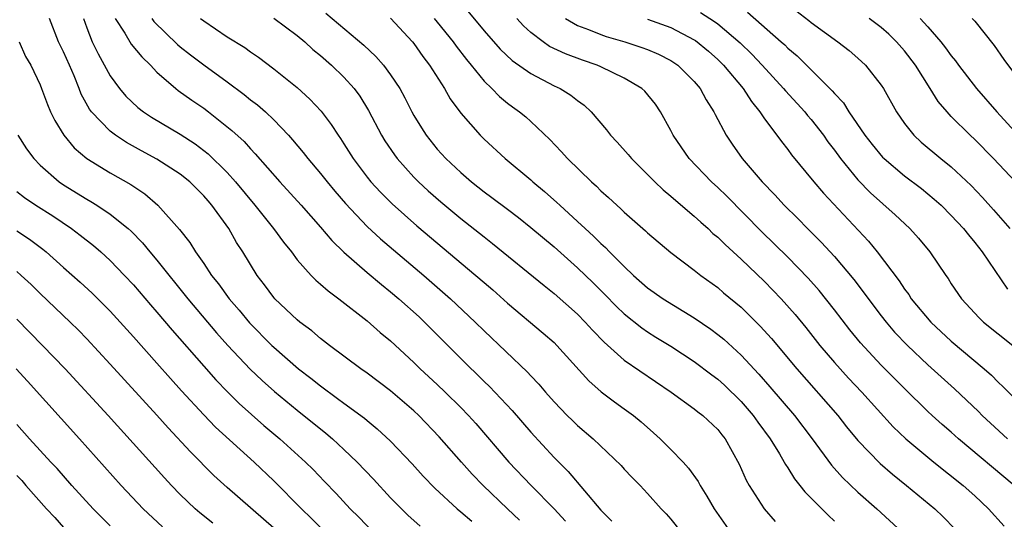
# Model space of a CAD drawing. Units: inches. Extents: x 2625000 to 2628000, y 1512000 to 1515000.
# Drawn here: x 2625235 to 2625320, y 1513084 to 1513127 of the extents above; entities that cross this region are included whole.
import ezdxf

# ---------------------------------------------------------------- set-up
doc = ezdxf.new("R2010")
doc.units = ezdxf.units.IN
doc.header["$MEASUREMENT"] = 0
doc.layers.add('LD26251512_2ft', color=2, linetype='Continuous')

msp = doc.modelspace()

# ---------------------------------------------------------------- linework, layer by layer
at = {"layer": 'LD26251512_2ft'}
for points, elevation in [([(2625261.446, 1513127.446), (2625264.723, 1513124.723), (2625265.751, 1513123.75), (2625266.391, 1513123), (2625267, 1513122.177), (2625267.779, 1513121), (2625268.214, 1513120.214), (2625268.826, 1513119), (2625269, 1513118.687), (2625269.634, 1513117.634), (2625270.047, 1513117), (2625271, 1513115.816), (2625271.733, 1513115), (2625273, 1513113.803), (2625273.929, 1513113), (2625275, 1513112.16), (2625275.672, 1513111.672), (2625277, 1513110.668), (2625277.945, 1513109.945), (2625279, 1513109.11), (2625281, 1513107.429), (2625283, 1513105.648), (2625284.348, 1513104.348), (2625285.351, 1513103.351), (2625286.333, 1513102.333), (2625287, 1513101.69), (2625288.5, 1513100.5), (2625289, 1513100.165), (2625289.717, 1513099.717), (2625291, 1513098.947), (2625293, 1513097.628), (2625294.488, 1513096.488), (2625295, 1513096.121), (2625295.586, 1513095.586), (2625297, 1513094.201), (2625298.04, 1513093), (2625298.429, 1513092.429), (2625299.504, 1513091), (2625300.299, 1513089.701), (2625300.705, 1513089), (2625300.802, 1513088.802), (2625301, 1513088.516), (2625301.571, 1513087.571), (2625302.031, 1513087), (2625302.449, 1513086.449), (2625304.449, 1513084.449), (2625305, 1513083.958)], 8932), ([(2625273.613, 1513127.613), (2625275, 1513125.945), (2625276.385, 1513124.385), (2625277.407, 1513123.407), (2625279, 1513122.28), (2625281, 1513121.24), (2625281.519, 1513121), (2625282.436, 1513120.436), (2625283, 1513119.969), (2625283.568, 1513119.569), (2625284.17, 1513119), (2625285.471, 1513117.471), (2625285.833, 1513117), (2625286.408, 1513116.408), (2625287.348, 1513115.348), (2625287.624, 1513115), (2625289, 1513113.647), (2625289.63, 1513113), (2625290.332, 1513112.332), (2625291, 1513111.791), (2625291.409, 1513111.409), (2625293, 1513110.058), (2625293.545, 1513109.545), (2625294.175, 1513109), (2625294.597, 1513108.597), (2625295, 1513108.268), (2625295.631, 1513107.631), (2625297, 1513106.383), (2625299, 1513104.459), (2625299.73, 1513103.73), (2625300.424, 1513103), (2625301.639, 1513101.639), (2625302.537, 1513100.537), (2625303.757, 1513099), (2625305, 1513097.536), (2625306.204, 1513096.204), (2625307.346, 1513095), (2625310.027, 1513092.027), (2625311.097, 1513091), (2625313.494, 1513089), (2625316.001, 1513087), (2625317, 1513086.109), (2625318.19, 1513085), (2625319.512, 1513083.512)], 8926), ([(2625293.523, 1513127.524), (2625294.738, 1513126.738), (2625295, 1513126.54), (2625296.921, 1513124.921), (2625297.934, 1513123.934), (2625298.814, 1513123), (2625300.636, 1513121), (2625300.793, 1513120.793), (2625302.452, 1513119), (2625302.693, 1513118.693), (2625303, 1513118.345), (2625304.051, 1513117), (2625304.438, 1513116.437), (2625305, 1513115.709), (2625305.51, 1513115), (2625307, 1513113.189), (2625308.074, 1513112.074), (2625310.191, 1513110.191), (2625311.454, 1513109), (2625312.181, 1513108.181), (2625313.157, 1513107), (2625314.52, 1513105), (2625314.725, 1513104.725), (2625315, 1513104.284), (2625315.86, 1513103), (2625317.373, 1513101.373), (2625317.765, 1513101), (2625320.267, 1513099)], 8918), ([(2625297.548, 1513127.548), (2625300.44, 1513125), (2625300.734, 1513124.735), (2625301, 1513124.451), (2625301.795, 1513123.796), (2625303, 1513122.589), (2625304.812, 1513120.812), (2625305, 1513120.572), (2625305.768, 1513119.768), (2625306.24, 1513119), (2625307.6, 1513117), (2625308.218, 1513116.218), (2625309.12, 1513115.12), (2625309.24, 1513115), (2625311, 1513113.511), (2625312.433, 1513112.433), (2625313.534, 1513111.534), (2625314.12, 1513111), (2625315, 1513110.127), (2625316.042, 1513109), (2625316.458, 1513108.458), (2625317, 1513107.825), (2625317.641, 1513107), (2625319.808, 1513103.808)], 8916), ([(2625301.685, 1513127.684), (2625302.816, 1513126.817), (2625303, 1513126.661), (2625305.281, 1513125), (2625306.244, 1513124.244), (2625307, 1513123.598), (2625307.656, 1513123), (2625309, 1513121.302), (2625309.2, 1513121), (2625310.317, 1513119), (2625311, 1513118.016), (2625311.794, 1513117), (2625312.417, 1513116.417), (2625314.106, 1513115), (2625315, 1513114.292), (2625316.705, 1513112.705), (2625317.678, 1513111.678), (2625318.62, 1513110.62), (2625320.006, 1513109)], 8914), ([(2625278.039, 1513084.039), (2625276.996, 1513085), (2625274.914, 1513087), (2625273.977, 1513087.977), (2625273.062, 1513089), (2625271.171, 1513091.171), (2625269.409, 1513093), (2625269, 1513093.387), (2625267, 1513095.119), (2625265, 1513096.613), (2625264.441, 1513097), (2625261.784, 1513099), (2625261, 1513099.604), (2625260.252, 1513100.251), (2625259.243, 1513101), (2625259, 1513101.198), (2625257.092, 1513103), (2625257, 1513103.105), (2625256.2, 1513104.201), (2625255.582, 1513105), (2625254.357, 1513107), (2625253.816, 1513107.815), (2625253.142, 1513109), (2625251.71, 1513111), (2625251.374, 1513111.374), (2625251, 1513111.823), (2625250.404, 1513112.404), (2625249.823, 1513113), (2625249, 1513113.665), (2625247, 1513114.958), (2625245.673, 1513115.672), (2625244.387, 1513116.387), (2625243.46, 1513117), (2625243, 1513117.342), (2625241.406, 1513119), (2625241.231, 1513119.231), (2625240.523, 1513120.523), (2625240.352, 1513121), (2625239.919, 1513122.081), (2625239.523, 1513123), (2625239, 1513124.151), (2625238.57, 1513125), (2625237.803, 1513127)], 8944), ([(2625240.706, 1513127), (2625241, 1513126.188), (2625241.467, 1513125), (2625241.965, 1513123.965), (2625243, 1513122.078), (2625243.791, 1513121), (2625244.347, 1513120.348), (2625245.373, 1513119.373), (2625245.863, 1513119), (2625246.547, 1513118.547), (2625249, 1513117.087), (2625250.266, 1513116.267), (2625251.395, 1513115.395), (2625253, 1513113.8), (2625253.723, 1513113), (2625255.384, 1513111), (2625256.985, 1513109), (2625257.835, 1513107.835), (2625258.504, 1513107), (2625259, 1513106.336), (2625260.199, 1513105), (2625260.592, 1513104.592), (2625261, 1513104.255), (2625261.66, 1513103.66), (2625262.573, 1513103), (2625265, 1513101.108), (2625266.114, 1513100.114), (2625267, 1513099.381), (2625269, 1513097.536), (2625269.543, 1513097), (2625271, 1513095.645), (2625271.677, 1513095), (2625273, 1513093.692), (2625273.671, 1513093), (2625274.297, 1513092.297), (2625277.135, 1513089), (2625279.04, 1513087), (2625280.99, 1513084.99), (2625281.959, 1513083.959)], 8942), ([(2625243.434, 1513127), (2625244.247, 1513125.753), (2625244.806, 1513124.806), (2625245.703, 1513123.703), (2625246.444, 1513123), (2625247, 1513122.413), (2625248.614, 1513121), (2625248.828, 1513120.828), (2625249.996, 1513119.996), (2625251, 1513119.32), (2625251.426, 1513119), (2625253.412, 1513117.412), (2625254.456, 1513116.456), (2625255, 1513115.84), (2625255.421, 1513115.42), (2625257.509, 1513113), (2625259.338, 1513111), (2625261, 1513109.14), (2625261.974, 1513107.974), (2625263, 1513106.983), (2625265, 1513105.24), (2625266.209, 1513104.209), (2625267, 1513103.587), (2625267.697, 1513103), (2625269.436, 1513101.436), (2625269.899, 1513101), (2625273, 1513097.868), (2625275, 1513095.918), (2625275.475, 1513095.475), (2625277.415, 1513093.415), (2625279, 1513091.57), (2625281, 1513089.39), (2625282.193, 1513088.193), (2625285, 1513084.901), (2625285.944, 1513083.944)], 8940), ([(2625246.553, 1513127), (2625246.746, 1513126.746), (2625248.77, 1513124.769), (2625249, 1513124.574), (2625249.873, 1513123.873), (2625251, 1513123.02), (2625253, 1513121.582), (2625254.478, 1513120.478), (2625255, 1513120.044), (2625255.6, 1513119.6), (2625256.283, 1513119), (2625257, 1513118.33), (2625258.275, 1513117), (2625258.617, 1513116.618), (2625259.523, 1513115.523), (2625259.914, 1513115), (2625261, 1513113.728), (2625261.571, 1513113), (2625262.223, 1513112.223), (2625263.153, 1513111.153), (2625265, 1513109.18), (2625266.124, 1513108.124), (2625269.838, 1513105), (2625272.129, 1513103), (2625274.235, 1513101), (2625275, 1513100.236), (2625278.718, 1513096.718), (2625279, 1513096.403), (2625279.692, 1513095.692), (2625280.273, 1513095), (2625281, 1513094.178), (2625282.124, 1513093), (2625282.563, 1513092.563), (2625283, 1513092.136), (2625284.34, 1513091), (2625286.727, 1513088.727), (2625287, 1513088.403), (2625287.679, 1513087.679), (2625288.36, 1513087), (2625289, 1513086.319), (2625290.173, 1513085), (2625290.585, 1513084.585), (2625291, 1513084.128), (2625291.883, 1513083)], 8938), ([(2625250.739, 1513127), (2625251, 1513126.786), (2625253, 1513125.43), (2625254.515, 1513124.516), (2625255, 1513124.146), (2625255.689, 1513123.689), (2625257, 1513122.691), (2625259, 1513121.085), (2625260.099, 1513120.099), (2625261.056, 1513119.056), (2625261.922, 1513117.922), (2625262.5, 1513117), (2625262.713, 1513116.713), (2625263, 1513116.269), (2625263.791, 1513115), (2625265, 1513113.4), (2625265.322, 1513113), (2625266.129, 1513112.129), (2625267.123, 1513111.124), (2625269.239, 1513109.239), (2625274.292, 1513105), (2625275, 1513104.376), (2625275.747, 1513103.747), (2625277, 1513102.63), (2625280.062, 1513100.062), (2625281, 1513099.237), (2625281.243, 1513099), (2625283.963, 1513095.963), (2625285.024, 1513095.024), (2625286.165, 1513094.165), (2625287, 1513093.578), (2625287.782, 1513093), (2625288.45, 1513092.45), (2625289.519, 1513091.519), (2625290.078, 1513091), (2625291, 1513090.092), (2625292.045, 1513089), (2625292.496, 1513088.496), (2625293.333, 1513087.333), (2625293.498, 1513087), (2625294.084, 1513086.084), (2625294.704, 1513085), (2625296.108, 1513083)], 8936), ([(2625257, 1513127.023), (2625259, 1513125.537), (2625259.646, 1513125), (2625260.347, 1513124.347), (2625261, 1513123.821), (2625261.936, 1513123), (2625263, 1513121.982), (2625263.886, 1513121), (2625264.356, 1513120.356), (2625265.122, 1513119.122), (2625266.235, 1513117), (2625266.521, 1513116.521), (2625267.326, 1513115.326), (2625267.573, 1513115), (2625269, 1513113.412), (2625269.401, 1513113), (2625270.228, 1513112.228), (2625271.287, 1513111.288), (2625273, 1513109.865), (2625274.613, 1513108.613), (2625275, 1513108.294), (2625275.735, 1513107.735), (2625280.134, 1513104.134), (2625281, 1513103.45), (2625283, 1513101.675), (2625283.661, 1513101), (2625284.293, 1513100.293), (2625285.271, 1513099.271), (2625287, 1513097.73), (2625291.007, 1513095), (2625293, 1513093.562), (2625293.307, 1513093.307), (2625293.73, 1513093), (2625295, 1513091.789), (2625295.342, 1513091.342), (2625295.634, 1513091), (2625296.839, 1513088.839), (2625297.445, 1513087.445), (2625297.69, 1513087), (2625298.98, 1513085), (2625299.924, 1513083.924)], 8934), ([(2625267, 1513127.034), (2625268.882, 1513125), (2625269, 1513124.854), (2625269.756, 1513123.756), (2625270.344, 1513123), (2625271.614, 1513121), (2625272.11, 1513120.11), (2625273, 1513118.902), (2625274.666, 1513117), (2625275, 1513116.666), (2625276.813, 1513115), (2625279, 1513113.171), (2625279.185, 1513113), (2625280.18, 1513112.18), (2625281.238, 1513111.238), (2625281.479, 1513111), (2625283, 1513109.616), (2625283.648, 1513109), (2625284.36, 1513108.36), (2625285, 1513107.717), (2625285.386, 1513107.386), (2625285.747, 1513107), (2625287, 1513105.752), (2625287.803, 1513105), (2625289, 1513103.943), (2625290.33, 1513103), (2625292.096, 1513101.904), (2625293, 1513101.365), (2625294.402, 1513100.402), (2625295, 1513099.947), (2625295.522, 1513099.521), (2625297, 1513098.165), (2625298.533, 1513096.533), (2625299.465, 1513095.465), (2625301.563, 1513093), (2625303.095, 1513091), (2625304.738, 1513088.738), (2625305.682, 1513087.682), (2625307, 1513086.442), (2625308.632, 1513085), (2625310.783, 1513083)], 8930), ([(2625270.739, 1513127), (2625271, 1513126.683), (2625272.356, 1513125), (2625272.619, 1513124.619), (2625273.493, 1513123.493), (2625273.908, 1513123), (2625275, 1513121.636), (2625275.661, 1513121), (2625276.315, 1513120.315), (2625277, 1513119.751), (2625277.428, 1513119.429), (2625278.044, 1513119), (2625278.567, 1513118.567), (2625279, 1513118.18), (2625280.645, 1513116.644), (2625281.61, 1513115.61), (2625282.137, 1513115), (2625284.201, 1513113), (2625284.628, 1513112.628), (2625285, 1513112.249), (2625285.664, 1513111.664), (2625286.359, 1513111), (2625286.705, 1513110.705), (2625287, 1513110.404), (2625288.816, 1513108.816), (2625289, 1513108.631), (2625291, 1513106.947), (2625293, 1513105.446), (2625293.557, 1513105), (2625295, 1513103.956), (2625295.51, 1513103.51), (2625297, 1513102.263), (2625298.645, 1513100.645), (2625299.594, 1513099.594), (2625301.772, 1513097), (2625305.276, 1513093), (2625306.035, 1513092.035), (2625307, 1513090.853), (2625308.897, 1513088.898), (2625309.969, 1513087.969), (2625311.171, 1513087), (2625313.577, 1513085), (2625314.31, 1513084.309), (2625315.296, 1513083.295)], 8928), ([(2625320.375, 1513087), (2625315.626, 1513091), (2625315, 1513091.57), (2625314.229, 1513092.229), (2625313.373, 1513093), (2625313, 1513093.344), (2625311, 1513095.302), (2625309, 1513097.317), (2625307.226, 1513099.226), (2625306.325, 1513100.325), (2625305, 1513102.038), (2625303.69, 1513103.69), (2625302.757, 1513104.757), (2625301, 1513106.556), (2625298.752, 1513108.752), (2625295.77, 1513111.77), (2625295, 1513112.518), (2625294.474, 1513113), (2625292.554, 1513115), (2625291.194, 1513117), (2625291, 1513117.398), (2625290.113, 1513119), (2625289.663, 1513119.663), (2625288.764, 1513120.764), (2625288.516, 1513121), (2625287, 1513121.894), (2625285, 1513122.861), (2625284.684, 1513123), (2625283.422, 1513123.422), (2625281.961, 1513123.96), (2625280.612, 1513124.612), (2625280.054, 1513125), (2625279, 1513125.811), (2625278.378, 1513126.378), (2625277.807, 1513127)], 8924), ([(2625281.974, 1513127), (2625283, 1513126.4), (2625283.944, 1513126.056), (2625285, 1513125.613), (2625285.459, 1513125.459), (2625287.056, 1513125), (2625288.518, 1513124.518), (2625289, 1513124.333), (2625289.93, 1513123.93), (2625291, 1513123.4), (2625291.601, 1513123), (2625293, 1513121.605), (2625293.514, 1513121), (2625294.018, 1513120.018), (2625294.681, 1513119), (2625294.78, 1513118.78), (2625295.722, 1513117), (2625296.234, 1513116.234), (2625297.105, 1513115), (2625298.815, 1513113), (2625299.892, 1513111.892), (2625300.689, 1513111), (2625301.861, 1513109.861), (2625302.696, 1513109), (2625303.854, 1513107.854), (2625305, 1513106.61), (2625306.644, 1513104.644), (2625309, 1513101.525), (2625309.411, 1513101), (2625310.147, 1513100.147), (2625311.238, 1513099), (2625313, 1513097.348), (2625315.275, 1513095.275), (2625317.326, 1513093.326), (2625317.639, 1513093), (2625318.34, 1513092.34), (2625319.809, 1513091)], 8922), ([(2625289, 1513126.93), (2625291, 1513126.216), (2625293, 1513125.176), (2625293.107, 1513125.107), (2625294.203, 1513124.203), (2625295, 1513123.496), (2625295.253, 1513123.253), (2625295.504, 1513123), (2625297.176, 1513121), (2625297.882, 1513119.882), (2625298.608, 1513119), (2625299, 1513118.407), (2625300.057, 1513117), (2625300.45, 1513116.45), (2625301, 1513115.766), (2625301.32, 1513115.32), (2625303.226, 1513113), (2625304.044, 1513112.044), (2625307.914, 1513107.914), (2625308.655, 1513107), (2625310.524, 1513104.524), (2625311, 1513103.806), (2625311.353, 1513103.353), (2625311.573, 1513103), (2625313.232, 1513101), (2625315, 1513099.357), (2625317.799, 1513097), (2625318.438, 1513096.438), (2625319, 1513095.864), (2625319.45, 1513095.449), (2625321.881, 1513093)], 8920), ([(2625320.479, 1513113), (2625318.606, 1513115), (2625317, 1513116.637), (2625316.602, 1513117), (2625315, 1513118.614), (2625314.638, 1513119), (2625313.885, 1513119.885), (2625313.202, 1513121), (2625311.936, 1513123), (2625311, 1513124.232), (2625310.318, 1513125), (2625309.643, 1513125.643), (2625309, 1513126.226), (2625307.977, 1513127)], 8912), ([(2625312.344, 1513127), (2625313, 1513126.272), (2625314.104, 1513125), (2625314.499, 1513124.499), (2625315, 1513123.787), (2625315.361, 1513123.361), (2625315.615, 1513123), (2625317.161, 1513121), (2625318.9, 1513119), (2625320.719, 1513117)], 8910), ([(2625316.798, 1513127), (2625317, 1513126.761), (2625318.672, 1513124.672), (2625319.49, 1513123.49), (2625321.363, 1513121)], 8908), ([(2625235.201, 1513125), (2625235.753, 1513123.753), (2625236.197, 1513123), (2625237, 1513121.319), (2625237.132, 1513121), (2625237.619, 1513119.619), (2625237.89, 1513119), (2625238.254, 1513118.254), (2625239.025, 1513117), (2625239.918, 1513115.918), (2625241.005, 1513115.005), (2625243, 1513113.79), (2625244.777, 1513112.776), (2625245.969, 1513111.969), (2625247.09, 1513111), (2625248.937, 1513108.937), (2625249.812, 1513107.812), (2625250.301, 1513107), (2625251, 1513106.015), (2625251.678, 1513105), (2625252.271, 1513104.271), (2625253.184, 1513103), (2625254.026, 1513102.026), (2625254.932, 1513100.932), (2625256.834, 1513099), (2625257, 1513098.839), (2625259.114, 1513097), (2625260.187, 1513096.187), (2625261, 1513095.523), (2625262.466, 1513094.466), (2625263, 1513094.05), (2625264.767, 1513092.767), (2625265, 1513092.56), (2625265.86, 1513091.86), (2625267, 1513090.784), (2625268.844, 1513088.844), (2625269.798, 1513087.798), (2625270.781, 1513086.781), (2625272.699, 1513085), (2625273, 1513084.76), (2625273.945, 1513083.945)], 8946), ([(2625235.083, 1513117), (2625235.844, 1513115.844), (2625236.463, 1513115), (2625237, 1513114.442), (2625238.631, 1513113), (2625239, 1513112.749), (2625241, 1513111.515), (2625241.334, 1513111.333), (2625241.867, 1513111), (2625243, 1513110.252), (2625244.549, 1513109), (2625244.788, 1513108.788), (2625245.775, 1513107.775), (2625246.401, 1513107), (2625247, 1513106.294), (2625249.631, 1513103), (2625252.088, 1513100.088), (2625253.059, 1513099), (2625254.971, 1513096.971), (2625255.994, 1513095.994), (2625257.051, 1513095.051), (2625259, 1513093.453), (2625261.47, 1513091.471), (2625262.021, 1513091), (2625263, 1513090.088), (2625264.133, 1513089), (2625265.533, 1513087.533), (2625267, 1513085.944), (2625267.924, 1513085), (2625268.474, 1513084.474), (2625269.522, 1513083.522)], 8948), ([(2625235, 1513112.185), (2625235.656, 1513111.655), (2625236.646, 1513111), (2625238.085, 1513110.085), (2625239.687, 1513109), (2625240.436, 1513108.436), (2625241.556, 1513107.556), (2625242.201, 1513107), (2625243, 1513106.276), (2625244.231, 1513105), (2625245, 1513104.175), (2625246.462, 1513102.462), (2625247, 1513101.856), (2625248.305, 1513100.305), (2625251, 1513097.222), (2625252.049, 1513096.049), (2625253.033, 1513095.033), (2625254.033, 1513094.033), (2625256.149, 1513092.149), (2625257.521, 1513091), (2625259.718, 1513089), (2625260.365, 1513088.365), (2625261.351, 1513087.351), (2625262.328, 1513086.328), (2625263.55, 1513085), (2625264.276, 1513084.276), (2625265.501, 1513083)], 8950), ([(2625235, 1513108.802), (2625236.099, 1513108.099), (2625237.24, 1513107.24), (2625237.528, 1513107), (2625239, 1513105.667), (2625240.426, 1513104.426), (2625241.467, 1513103.467), (2625243, 1513101.924), (2625245, 1513099.739), (2625247, 1513097.492), (2625248.156, 1513096.156), (2625249.108, 1513095.108), (2625251, 1513093.059), (2625252.009, 1513092.009), (2625255.309, 1513089), (2625257, 1513087.405), (2625259.386, 1513085), (2625260.207, 1513084.207), (2625261.399, 1513083)], 8952), ([(2625257, 1513083.343), (2625256.127, 1513084.127), (2625253, 1513086.839), (2625251.871, 1513087.871), (2625249.875, 1513089.875), (2625247.951, 1513091.951), (2625247, 1513093.023), (2625243, 1513097.406), (2625241, 1513099.556), (2625240.291, 1513100.291), (2625239.569, 1513101), (2625237, 1513103.456), (2625236.222, 1513104.222), (2625235.385, 1513105), (2625235, 1513105.326)], 8954), ([(2625251.782, 1513083.782), (2625250.668, 1513084.668), (2625250.284, 1513085), (2625249, 1513086.238), (2625248.257, 1513087), (2625247.651, 1513087.651), (2625242.831, 1513093), (2625239.155, 1513097), (2625237.212, 1513099), (2625235, 1513101.244)], 8956), ([(2625234.94, 1513097), (2625235.93, 1513095.93), (2625240.382, 1513091), (2625243.939, 1513087), (2625245.823, 1513085), (2625247.469, 1513083.469)], 8958), ([(2625243, 1513083.537), (2625241.527, 1513085), (2625239.709, 1513087), (2625238.446, 1513088.446), (2625237.921, 1513089), (2625236.101, 1513091), (2625235, 1513092.239)], 8960), ([(2625235, 1513087.862), (2625235.428, 1513087.428), (2625235.787, 1513087), (2625237.551, 1513085), (2625238.251, 1513084.251), (2625239, 1513083.418)], 8962)]:
    msp.add_lwpolyline(points, dxfattribs=dict(at, elevation=elevation))

doc.saveas('drawing.dxf')
